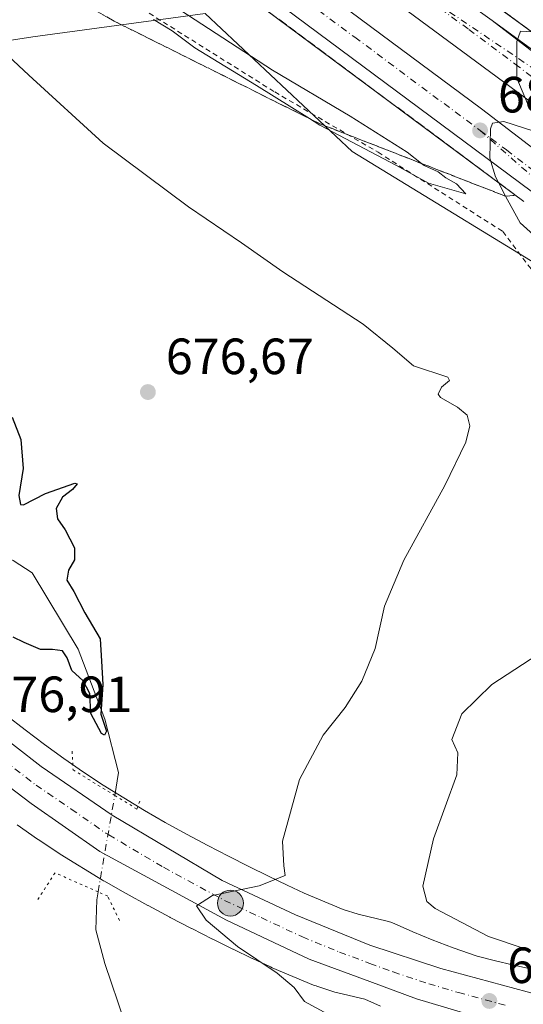
# Model space of a CAD drawing. Units: metres. Extents: x 628044 to 631502, y 4722676 to 4725053.
# Drawn here: x 629384 to 629483, y 4724029 to 4724223 of the extents above; entities that cross this region are included whole.
import ezdxf

# ---------------------------------------------------------------- set-up
doc = ezdxf.new("R2010")
doc.units = ezdxf.units.M
doc.header["$MEASUREMENT"] = 0
for name, pattern in [('DGN Style 2', [1.6480167562047852, 0.988810053722871, -0.6592067024819142]), ('DGN Style 3', [2.307223458686699, 1.648016756204785, -0.6592067024819142]), ('DGN Style 4', [2.6384748266838614, 1.318413404963828, -0.6592067024819142, 0.001648016756204785, -0.6592067024819142]), ('DGN Style 5', [1.1536117293433497, 0.4944050268614355, -0.6592067024819142])]:
    doc.linetypes.add(name, pattern=pattern)
for name, color, linetype, lineweight in [('Alambrada', 7, 'DGN Style 2', 0), ('Arcén (en calzada doble)', 91, 'Continuous', 13), ('Carretera de calzada doble Cxs', 1, 'Continuous', 13), ('Carretera de calzada doble eje', 1, 'DGN Style 4', 0), ('Carretera de calzada única Cxs', 7, 'Continuous', 13), ('Carretera de calzada única eje', 7, 'DGN Style 4', 0), ('Comarca', 135, 'Continuous', 13), ('Corriente natural lineal', 142, 'Continuous', 13), ('Corriente natural lineal oculto', 9, 'DGN Style 4', 13), ('Cultivos herbáceos CxS', 92, 'Continuous', 0), ('Curva de nivel maestra', 30, 'Continuous', 30), ('Curva de nivel normal', 30, 'Continuous', 0), ('Núcleo urbano CxS', 7, 'Continuous', 0), ('Puente lineal', 2, 'DGN Style 5', 0), ('Punto de cota en terreno', 7, 'Continuous', 0), ('Punto kilométrico de carretera', 7, 'Continuous', 0), ('Rótulo de punto de cota en terreno', 7, 'Continuous', 0), ('Talud superficial', 30, 'DGN Style 3', 0)]:
    doc.layers.add(name, color=color, linetype=linetype, lineweight=lineweight)
doc.styles.add('Style-Arial', font='txt')

# ---------------------------------------------------------------- blocks, each defined once
blk = doc.blocks.new('*U16')
at = {"layer": 'Núcleo urbano CxS', "color": 7, "linetype": 'Continuous', "lineweight": 0}
for points in [[(629454.9302000003, 4724029.036699999, 681.9630999999936), (629451.8107000003, 4724030.403899999, 681.8160000000062), (629446.5091000004, 4724031.669600001, 681.6104999999952), (629446.2960999999, 4724031.7235, 681.5915999999997), (629445.9123000001, 4724031.8367, 681.5595999999932), (629442.3322999999, 4724032.990700001, 681.264599999995), (629442.2150999998, 4724033.0295, 681.247199999998), (629441.7252000002, 4724033.2139, 681.1775000000052), (629441.7158000004, 4724033.217700001, 681.1762000000017), (629441.7065000003, 4724033.2216, 681.1750000000029), (629433.5374999996, 4724036.629699999, 680.4233999999997), (629433.2275, 4724036.7667, 680.4109000000026), (629429.6986999996, 4724038.4177, 680.1270999999979), (629429.6322999997, 4724038.449200001, 680.1206999999995), (629425.8563000001, 4724040.258099999, 679.8027000000002), (629425.7780999999, 4724040.2961, 679.7964999999967), (629421.8421999998, 4724042.2345, 679.6695000000036), (629421.8394999999, 4724042.235900001, 679.6695000000036), (629421.7657000005, 4724042.272700001, 679.6665999999968), (629417.7006999999, 4724044.329700001, 679.3133999999991), (629417.6281000003, 4724044.366900001, 679.3110000000015), (629413.4540999997, 4724046.533, 679.1404999999941), (629413.3710000003, 4724046.5767, 679.1423000000068), (629409.1249000002, 4724048.843699999, 679.0527000000002), (629409.0576999999, 4724048.879899999, 679.0497000000032), (629404.7648999998, 4724051.2249, 678.8536000000023), (629404.6574999997, 4724051.284700001, 678.8491000000067), (629400.3844999997, 4724053.704700001, 678.4968999999984), (629400.3269999997, 4724053.737500001, 678.4906999999948), (629400.1520999996, 4724053.841600001, 678.4725000000036), (629391.7553000003, 4724058.978499999, 677.9214999999967), (629391.4845000004, 4724059.151699999, 677.9070999999967), (629387.4467000002, 4724061.851299999, 677.8220000000001), (629387.3227000004, 4724061.935900001, 677.8209999999963), (629383.3117000004, 4724064.727700001, 677.650999999998)], [(629381.1514999997, 4724086.317, 676.3748999999953), (629384.8717, 4724083.4351, 676.6499999999943), (629388.6681000004, 4724080.592300001, 676.9155000000028), (629392.5087000001, 4724077.820599999, 677.017200000002), (629396.4020999996, 4724075.110500001, 677.0917999999947), (629400.2424999997, 4724072.5427, 677.0568000000058), (629408.3870000001, 4724067.5603, 678.103099999993), (629412.4890999999, 4724065.2371, 678.3160999999964), (629416.6945000002, 4724062.9398, 678.5485000000045), (629420.8655000003, 4724060.713, 678.8583000000071), (629424.9615000002, 4724058.587300001, 679.2467999999935), (629428.9515000005, 4724056.568399999, 679.5745000000024), (629432.8085000003, 4724054.6687, 679.8601000000053), (629436.5120999999, 4724052.894300001, 680.1888000000035), (629439.8545000004, 4724051.330700001, 680.508799999996), (629447.5588999996, 4724048.1163, 681.2188000000025), (629450.5258999999, 4724047.1599, 681.5071000000025), (629456.2232999997, 4724045.800100001, 682.2957000000024), (629456.4363000002, 4724045.746200001, 682.3227000000043), (629456.9373000005, 4724045.5941, 682.3766999999935), (629457.4272999996, 4724045.409700001, 682.4149000000034), (629457.5773, 4724045.345699999, 682.4282999999997), (629461.2977, 4724043.715100001, 682.6456000000035), (629465.0537, 4724042.1361, 682.8620999999986), (629469.2271999996, 4724040.521700001, 683.2853000000032), (629473.9680000005, 4724038.9177, 683.3861999999936), (629477.2720999997, 4724038.060500001, 683.5203000000038), (629481.1709000003, 4724037.124100001, 684.0390999999945), (629490.1047, 4724035.157299999, 685.131899999993)], [(629495.1221000003, 4724169.340299999, 684.7752999999939), (629449.2933, 4724197.346899999, 684.8965999999928), (629420.3661000002, 4724224.512900001, 683.713499999998), (629386.4096999997, 4724219.9121, 682.0524000000005), (629363.3367, 4724216.3654, 678.3601000000053), (629346.2204999998, 4724215.3873, 675.3515999999945), (629345.6347000003, 4724216.429500001, 675.4088000000047), (629336.2633999997, 4724213.121900001, 672.9844000000012), (629322.2965000002, 4724221.7169, 671.2655999999988), (629307.2555000001, 4724237.8325, 669.7149999999965), (629296.5119000003, 4724255.022500001, 668.8205000000017), (629278.2477000002, 4724275.435500001, 668.1085000000021), (629261.0581999999, 4724305.517899999, 667.2675000000017), (629257.8201000001, 4724322.923699999, 667.7807999999932), (629254.5217000004, 4724325.922300001, 668.3856999999989), (629208.6930999998, 4724367.9321, 671.7446999999956), (629179.4139, 4724392.1195, 672.681700000001), (629133.5850999998, 4724416.3071, 670.5555000000022), (629072.4802999999, 4724455.7709, 672.8649000000005), (628969.3657000001, 4724518.1491, 674.4545000000071)]]:
    blk.add_polyline3d(points, dxfattribs=at)
blk = doc.blocks.new('5PATER')
at = {"layer": 'Punto de cota en terreno', "linetype": 'Continuous', "lineweight": 0}
h = blk.add_hatch(color=51, dxfattribs=at)
edge = h.paths.add_edge_path()
edge.add_ellipse((0, 0), major_axis=(-0.1095731443231308, -0.1110710700762829), ratio=0.9994222409660322, start_angle=0, end_angle=360)
blk = doc.blocks.new('*U24')
at = {"layer": 'Carretera de calzada única Cxs', "color": 7, "linetype": 'Continuous', "lineweight": 13}
blk.add_polyline3d([(629525.3201000001, 4724185.9301, 686.9906000000046), (629476.9200999998, 4724223.140100001, 684.6918000000006), (629542.0201000003, 4724175.7301, 687.6662999999971)], dxfattribs=at)
blk = doc.blocks.new('*U25')
at = {"layer": 'Carretera de calzada única Cxs', "color": 7, "linetype": 'Continuous', "lineweight": 13}
for points in [[(629260.0065000001, 4724223.8213, 672.3350999999967), (629262.3300999999, 4724218.600099999, 672.2514999999985), (629266.8201000001, 4724211.2301, 672.2636000000057), (629275.1700999998, 4724199.270099999, 672.4147999999988), (629280.1501000002, 4724193.020099999, 672.6454999999987), (629341.9600999998, 4724120.4101, 675.0997000000061), (629360.2301000003, 4724100.7301, 675.8417999999947), (629371.6901000004, 4724089.770099999, 676.6968000000053), (629377.8701, 4724084.120100001, 676.8711000000039), (629388.0301000001, 4724076.2401, 677.4689000000071), (629402.0301000001, 4724066.6801, 678.3839000000007), (629423.7301000003, 4724053.790100001, 679.7470999999932), (629438.1700999998, 4724047.020099999, 680.578800000003), (629452.8101000005, 4724041.0801, 681.4162999999971), (629466.8000999996, 4724036.450099999, 682.1998000000021), (629486.2100999998, 4724031.220100001, 683.151199999993)], [(629473.7001, 4724027.0101, 683.1468000000023), (629462.0100999996, 4724030.5001, 682.3987000000052), (629452.8101000005, 4724033.890100001, 681.9850000000006), (629440.8300999999, 4724038.340100001, 681.374299999996), (629424.5701000001, 4724045.9801, 680.275999999998), (629399.5701000001, 4724059.5101, 679.6561999999976), (629386.0601000005, 4724068.9301, 678.073900000003), (629373.3000999996, 4724078.630100001, 677.3499000000012), (629360.3901000004, 4724089.170100001, 676.571100000001), (629351.1801000005, 4724098.020099999, 676.1083000000071), (629343.2301000003, 4724105.860099999, 675.6756000000023), (629328.2901, 4724122.530099999, 675.1779999999999), (629304.2301000003, 4724150.960100001, 674.0102000000043), (629292.2500999998, 4724165.770099999, 674.4453000000067), (629286.0800999999, 4724173.4001, 674.5068000000028), (629272.4700999996, 4724188.1601, 673.2810000000027), (629268.8000999996, 4724192.270099999, 673.150999999998), (629261.7001, 4724200.2301, 672.2939999999944), (629247.4301000005, 4724213.380100001, 672.3782000000066), (629243.8701, 4724215.540100001, 672.4437999999936), (629240.6601, 4724216.940099999, 672.5405000000028), (629235.3000999996, 4724218.1501, 672.8650999999954), (629233.0800999999, 4724218.6601, 673.0632000000041), (629228.6901000004, 4724219.120100001, 673.6024000000034)]]:
    blk.add_polyline3d(points, dxfattribs=at)
blk = doc.blocks.new('5HITCA')
at = {"layer": 'Comarca', "linetype": 'Continuous', "lineweight": 0}
h = blk.add_hatch(color=1, dxfattribs=at)
edge = h.paths.add_edge_path()
edge.add_arc((0, 0), 0.2558578010358639, 0, 360)
at = {"layer": 'Comarca', "color": 7, "linetype": 'Continuous', "lineweight": 0}
blk.add_circle((0, 0), 0.2558578010358639, dxfattribs=at)

msp = doc.modelspace()

# ---------------------------------------------------------------- linework, layer by layer
at = {"layer": 'Alambrada', "color": 7, "linetype": 'DGN Style 2', "lineweight": 0}
msp.add_polyline3d([(629313.1401000004, 4724288.5601, 671.1146000000008), (629316.2801000001, 4724286.5001, 671.6925000000047), (629316.8501000004, 4724286.110099999, 671.8565999999992), (629335.6501000002, 4724287.4001, 678.1098000000056), (629342.0301000001, 4724273.550100001, 681.8459000000003), (629347.0900999998, 4724258.100099999, 686.6637999999948), (629351.3000999996, 4724254.4001, 686.735400000005), (629358.3901000004, 4724251.090100001, 686.3024000000005), (629369.0800999999, 4724247.380100001, 685.7939999999944), (629380.5100999996, 4724239.5701, 686.4112000000023), (629390.4700999996, 4724232.7501, 686.5157999999938), (629406.5301000001, 4724226.300100001, 685.2688000000053), (629434.0601000005, 4724209.050100001, 684.9511000000057), (629454.4200999998, 4724197.1801, 685.0960999999952), (629478.9801000003, 4724181.600099999, 684.686799999996), (629497.1401000004, 4724157.6801, 682.376900000003)], dxfattribs=at)
at = {"layer": 'Arcén (en calzada doble)', "color": 91, "linetype": 'Continuous', "lineweight": 13}
for points in [[(628601.2801000001, 4724802.470100001, 669.0690999999933), (628676.1601, 4724748.790100001, 670.9106999999931), (628739.7901, 4724704.890100001, 672.3090999999986), (628773.1201, 4724682.470100001, 672.8185999999987), (628853.0301000001, 4724630.4101, 673.8168000000006), (628890.9501, 4724606.360099999, 673.9747999999963), (628948.9901000002, 4724570.4801, 674.0427999999956), (629046.7100999998, 4724512.550100001, 673.8818000000028), (629116.4101, 4724470.280099999, 673.5488999999943), (629147.8400999998, 4724450.5601, 673.7692999999999), (629204.5500999996, 4724414.460100001, 674.3644999999962), (629244.5701000001, 4724388.370100001, 675.2290999999968), (629296.6700999998, 4724353.350099999, 675.2124999999943), (629300.2500999998, 4724350.9901, 672.5473000000056), (629302.2704999996, 4724349.649499999, 672.391499999998), (629304.6300999997, 4724348.090100001, 673.992499999993), (629307.6300999997, 4724346.100099999, 674.4242999999988), (629317.6643000003, 4724339.087900001, 674.0041000000056), (629322.0401, 4724336.030099999, 675.8506000000052), (629396.2100999998, 4724284.190099999, 680.7835999999952), (629478.5500999996, 4724225.380100001, 684.6980999999942), (629543.6700999998, 4724177.960100001, 687.6828999999998)], [(628864.1801000005, 4724592.460100001, 674.3720999999932), (628926.0900999998, 4724554.140100001, 674.5409000000072), (628969.1901000004, 4724528.0701, 674.4121000000014), (628986.3101000005, 4724518.0001, 674.3665000000037), (629012.8101000005, 4724502.350099999, 674.0185999999958), (629028.8601000002, 4724492.9301, 673.7887000000047), (629042.5100999996, 4724484.4101, 673.6833999999944), (629057.4101, 4724475.840100001, 673.6321000000025), (629087.2301000003, 4724457.770099999, 673.6996999999974), (629153.6501000002, 4724416.090100001, 673.7851999999984), (629224.6901000004, 4724370.200099999, 674.9088999999949), (629277.7301000003, 4724334.620100001, 672.5415000000066), (629279.2100999998, 4724333.5801, 670.3822999999975), (629280.8000999996, 4724332.470100001, 668.2697999999946), (629283.4101, 4724330.640100001, 667.2940999999992), (629298.9484999999, 4724319.754899999, 670.823900000003), (629302.3101000005, 4724317.4001, 675.3171000000002), (629321.3901000004, 4724304.600099999, 677.771900000007), (629350.2001, 4724284.300100001, 678.9683999999979), (629423.4401000004, 4724231.860099999, 682.3849999999948), (629483.1300999997, 4724187.5101, 685.4238000000041)]]:
    msp.add_polyline3d(points, dxfattribs=at)
at = {"layer": 'Carretera de calzada doble Cxs', "color": 1, "linetype": 'Continuous', "lineweight": 13, "extrusion": (-0.2026103340767645, -0.2184152171591187, 0.9545909309430072), "elevation": -1158727.151545378, "flags": 128}
msp.add_lwpolyline([(-2751566.421224994, 3715052.008975779), (-2751476.138490652, 3715065.025905673), (-2751375.818871649, 3715078.522830661)], dxfattribs=at)
at = {"layer": 'Carretera de calzada doble Cxs', "color": 1, "linetype": 'Continuous', "lineweight": 13}
for points in [[(629487.4301000005, 4724204.9301, 685.3224000000046), (629442.3101000005, 4724238.300100001, 683.1594000000041), (629392.5100999996, 4724274.5001, 680.6984999999986), (629353.9200999998, 4724301.950099999, 679.0280999999959), (629314.4200999998, 4724329.3101, 676.664499999999), (629317.1973000001, 4724331.762, 677.1830999999949), (629319.9700999996, 4724334.210100001, 676.7927999999956), (629394.6101000002, 4724281.920100001, 680.6708000000071), (629476.9200999998, 4724223.140100001, 684.6918000000006), (629525.3201000001, 4724185.9301, 686.9906000000046)], [(629929.2001, 4723953.050100001, 698.605899999995), (629918.2801000001, 4723956.110099999, 696.8745999999956), (629885.0800999999, 4723966.670100001, 696.561400000006), (629849.4901000002, 4723979.550100001, 696.1282999999967), (629819.8701, 4723991.420100001, 695.7176999999938), (629785.9200999998, 4724006.050100001, 695.1606999999931), (629746.7001, 4724025.3201, 694.3730000000069), (629712.7600999996, 4724043.280099999, 693.6361000000034), (629662.2801000001, 4724073.6501, 692.2537000000011), (629627.9001000002, 4724097.5601, 691.2014000000054), (629597.8400999998, 4724120.020099999, 690.0256999999983), (629526.3300999999, 4724175.4101, 687.1388000000006), (629487.4301000005, 4724204.9301, 685.3224000000046), (629442.3101000005, 4724238.300100001, 683.1594000000041), (629392.5100999996, 4724274.5001, 680.6984999999986), (629353.9200999998, 4724301.950099999, 679.0280999999959), (629314.4200999998, 4724329.3101, 676.664499999999)], [(629484.6201, 4724189.5101, 685.4421000000002), (629424.9101, 4724233.870100001, 682.4440000000031), (629351.6501000002, 4724286.3301, 679.002800000002), (629322.8000999996, 4724306.6501, 677.8512000000047), (629304.0900999998, 4724319.190099999, 675.1707000000024), (629306.7430999996, 4724321.858100001, 675.8307000000059), (629309.4001000002, 4724324.530099999, 675.8611999999994), (629373.0800999999, 4724279.920100001, 679.8782999999967), (629408.5900999998, 4724254.5101, 681.5581999999995), (629442.9901000002, 4724229.350099999, 683.2428000000073), (629474.8000999996, 4724205.7501, 684.7991000000038), (629525.2901, 4724167.090100001, 687.1814000000013)], [(629309.4001000002, 4724324.530099999, 675.8611999999994), (629373.0800999999, 4724279.920100001, 679.8782999999967), (629408.5900999998, 4724254.5101, 681.5581999999995), (629442.9901000002, 4724229.350099999, 683.2428000000073), (629474.8000999996, 4724205.7501, 684.7991000000038), (629525.2901, 4724167.090100001, 687.1814000000013), (629591.6801000005, 4724115.350099999, 689.9562000000005), (629609.9001000002, 4724101.920100001, 690.6460999999981), (629637.2801000001, 4724082.780099999, 691.5516000000061), (629662.5401, 4724065.9801, 692.3699999999953), (629687.6700999998, 4724050.4301, 693.0930999999982), (629726.5000999998, 4724028.3101, 694.0341000000044), (629745.2701000003, 4724018.530099999, 694.4683999999979), (629778.0401, 4724002.350099999, 695.0911999999954), (629798.4600999998, 4723993.210100001, 695.4787999999971), (629843.4001000002, 4723974.7301, 696.1456000000035), (629868.2500999998, 4723965.610099999, 696.4328999999998), (629890.7301000003, 4723957.9101, 696.6518999999971), (629914.5000999998, 4723950.470100001, 696.8790000000008), (629927.1300999997, 4723946.860099999, 699.2715999999928)], [(629484.6201, 4724189.5101, 685.4421000000002), (629424.9101, 4724233.870100001, 682.4440000000031), (629351.6501000002, 4724286.3301, 679.002800000002), (629322.8000999996, 4724306.6501, 677.8512000000047), (629304.0900999998, 4724319.190099999, 675.1707000000024)], [(629476.9200999998, 4724223.140100001, 684.6918000000006), (629525.3201000001, 4724185.9301, 686.9906000000046), (629592.4700999996, 4724133.470100001, 689.5328000000009), (629623.2500999998, 4724109.800100001, 690.5424000000058), (629639.5601000005, 4724097.9301, 691.0332000000053), (629666.8201000001, 4724080.1801, 691.8172999999952), (629698.7500999998, 4724060.540100001, 692.6987999999983), (629699.8300999999, 4724059.920100001, 692.7231000000029)]]:
    msp.add_polyline3d(points, dxfattribs=at)
at = {"layer": 'Carretera de calzada doble eje', "color": 1, "linetype": 'DGN Style 4', "lineweight": 0}
for points in [[(629306.7430999996, 4724321.858100001, 675.8307000000059), (629316.1001000004, 4724315.590100001, 677.6144999999962), (629336.7600999996, 4724301.110099999, 678.4253000000026), (629351.1901000004, 4724290.950099999, 678.9994000000006), (629362.3601000002, 4724283.120100001, 679.465400000001), (629380.6801000005, 4724270.0101, 680.3283999999985), (629385.5800999999, 4724266.5101, 680.5708000000013), (629390.4700999996, 4724263.0001, 680.7887999999948), (629398.4301000005, 4724257.300100001, 681.1637000000047), (629416.7500999998, 4724244.190099999, 682.0366000000067), (629426.4901000002, 4724237.0701, 682.5265999999974), (629433.9501, 4724231.610099999, 682.8876000000018), (629449.8501000004, 4724219.8101, 683.6597000000038), (629474.5100999996, 4724201.4901, 684.874800000005)], [(629506.3800999997, 4724195.4301, 686.196100000001), (629482.1700999998, 4724214.030099999, 685.005999999994), (629472.1501000002, 4724221.450099999, 684.5329999999958), (629459.6438999996, 4724230.770300001, 683.9058999999979)], [(629474.5100999996, 4724201.4901, 684.874800000005), (629479.7100999998, 4724197.630100001, 685.1153000000049), (629486.2901, 4724192.590100001, 685.4489999999934)]]:
    msp.add_polyline3d(points, dxfattribs=at)
at = {"layer": 'Carretera de calzada única Cxs', "color": 7, "linetype": 'Continuous', "lineweight": 13}
for points in [[(629260.0065000001, 4724223.8213, 672.3350999999967), (629262.3300999999, 4724218.600099999, 672.2514999999985), (629266.8201000001, 4724211.2301, 672.2636000000057), (629275.1700999998, 4724199.270099999, 672.4147999999988), (629280.1501000002, 4724193.020099999, 672.6454999999987), (629341.9600999998, 4724120.4101, 675.0997000000061), (629360.2301000003, 4724100.7301, 675.8417999999947), (629371.6901000004, 4724089.770099999, 676.6968000000053), (629377.8701, 4724084.120100001, 676.8711000000039), (629388.0301000001, 4724076.2401, 677.4689000000071), (629402.0301000001, 4724066.6801, 678.3839000000007), (629423.7301000003, 4724053.790100001, 679.7470999999932), (629438.1700999998, 4724047.020099999, 680.578800000003), (629452.8101000005, 4724041.0801, 681.4162999999971), (629466.8000999996, 4724036.450099999, 682.1998000000021), (629486.2100999998, 4724031.220100001, 683.151199999993), (629504.4101, 4724027.420100001, 683.9995999999956), (629530.5900999998, 4724022.770099999, 684.8415999999997), (629560.1101000002, 4724017.7601, 685.4680999999982), (629663.6201, 4723998.920100001, 687.5831999999937)], [(629476.9200999998, 4724223.140100001, 684.6918000000006), (629525.3201000001, 4724185.9301, 686.9906000000046), (629592.4700999996, 4724133.470100001, 689.5328000000009), (629623.2500999998, 4724109.800100001, 690.5424000000058), (629639.5601000005, 4724097.9301, 691.0332000000053), (629666.8201000001, 4724080.1801, 691.8172999999952), (629698.7500999998, 4724060.540100001, 692.6987999999983), (629699.8300999999, 4724059.920100001, 692.7231000000029)], [(629476.9200999998, 4724223.140100001, 684.6918000000006), (629542.0201000003, 4724175.7301, 687.6662999999971)], [(629487.5301000001, 4724023.840100001, 684.4238000000041), (629473.7001, 4724027.0101, 683.1468000000023), (629462.0100999996, 4724030.5001, 682.3987000000052), (629452.8101000005, 4724033.890100001, 681.9850000000006), (629440.8300999999, 4724038.340100001, 681.374299999996), (629424.5701000001, 4724045.9801, 680.275999999998), (629399.5701000001, 4724059.5101, 679.6561999999976), (629386.0601000005, 4724068.9301, 678.073900000003), (629373.3000999996, 4724078.630100001, 677.3499000000012), (629360.3901000004, 4724089.170100001, 676.571100000001), (629351.1801000005, 4724098.020099999, 676.1083000000071), (629343.2301000003, 4724105.860099999, 675.6756000000023), (629328.2901, 4724122.530099999, 675.1779999999999), (629304.2301000003, 4724150.960100001, 674.0102000000043), (629292.2500999998, 4724165.770099999, 674.4453000000067), (629286.0800999999, 4724173.4001, 674.5068000000028), (629272.4700999996, 4724188.1601, 673.2810000000027), (629268.8000999996, 4724192.270099999, 673.150999999998), (629261.7001, 4724200.2301, 672.2939999999944), (629247.4301000005, 4724213.380100001, 672.3782000000066), (629243.8701, 4724215.540100001, 672.4437999999936)]]:
    msp.add_polyline3d(points, dxfattribs=at)
at = {"layer": 'Carretera de calzada única eje', "color": 7, "linetype": 'DGN Style 4', "lineweight": 0}
for points in [[(629519.5201000003, 4724190.390100001, 686.7246000000014), (629459.6438999996, 4724230.770300001, 683.9058999999979)], [(629474.5100999996, 4724201.4901, 684.874800000005), (629509.8607000001, 4724170.2599, 686.6684999999999)], [(629380.6601, 4724077.4301, 677.3377999999939), (629387.0401, 4724072.5801, 677.7198999999965), (629393.9700999996, 4724067.860099999, 678.1582000000053), (629400.8000999996, 4724063.095100001, 678.6254999999946), (629401.3601000002, 4724062.780099999, 678.6497999999992), (629412.1300999997, 4724056.390100001, 679.3252000000066), (629424.1501000002, 4724049.880100001, 680.065300000002), (629431.3701, 4724046.5001, 680.4909000000043), (629439.5000999998, 4724042.6801, 680.9692000000068), (629446.8201000001, 4724039.710100001, 681.3706999999995), (629452.8101000005, 4724037.4801, 681.6897000000026), (629457.4101, 4724035.790100001, 681.9545999999973), (629464.4001000002, 4724033.470100001, 682.3454999999958), (629470.2500999998, 4724031.7301, 682.626099999994), (629479.9501, 4724029.110099999, 683.0638000000035)]]:
    msp.add_polyline3d(points, dxfattribs=at)
at = {"layer": 'Corriente natural lineal', "color": 142, "linetype": 'Continuous', "lineweight": 13}
for points in [[(629402.5301000001, 4724070.550100001, 677.2911000000023), (629403.3000999996, 4724075.050100001, 676.2863999999972), (629400.5900999998, 4724085.590100001, 675.817200000005), (629395.3300999999, 4724099.360099999, 674.8154999999971), (629386.2301000003, 4724114.4001, 674.2497000000003), (629382.5401, 4724116.780099999, 674.2890999999945), (629377.5601000005, 4724119.4101, 674.8252000000066), (629366.3000999996, 4724124.170100001, 673.4710999999952), (629361.6601, 4724126.8101, 672.797900000005), (629356.6601, 4724130.940099999, 673.015400000004), (629354.2600999996, 4724135.450099999, 673.1199999999953), (629352.4401000004, 4724142.0701, 673.5620000000055), (629347.2901, 4724152.7401, 672.2602999999945), (629344.2301000003, 4724157.2301, 671.8810999999987), (629339.8400999998, 4724161.8201, 671.6065999999992), (629318.3800999997, 4724188.280099999, 670.7314999999944), (629298.0500999996, 4724219.710100001, 669.2795000000042)], [(629513.2701000003, 4723975.840100001, 681.0574000000051), (629476.6201, 4723970.280099999, 679.5586999999941), (629454.9200999998, 4723969.440099999, 679.2161999999954), (629448.9401000004, 4723969.020099999, 679.1398000000045), (629441.4101, 4723968.9001, 678.9477000000043), (629435.7500999998, 4723969.140100001, 678.7728999999963), (629430.0201000003, 4723970.770099999, 678.6707000000024), (629425.6101000002, 4723973.2501, 678.608600000007), (629421.8400999998, 4723976.9001, 678.4667000000045), (629418.5500999996, 4723981.4001, 677.9894000000058), (629415.7001, 4723986.5001, 678.0838999999978), (629413.7401000002, 4723991.790100001, 678.1619000000064), (629412.1101000002, 4723996.860099999, 678.0399999999936), (629411.1300999997, 4724002.5601, 678.1842000000033), (629408.3400999998, 4724014.590100001, 677.7891999999993), (629400.5601000005, 4724037.460100001, 676.8022999999957), (629398.7901, 4724044.0801, 677.0331000000006), (629398.9801000003, 4724049.960100001, 677.8046999999933), (629399.2500999998, 4724051.550100001, 678.090200000006)]]:
    msp.add_polyline3d(points, dxfattribs=at)
at = {"layer": 'Corriente natural lineal oculto', "color": 9, "linetype": 'DGN Style 4', "lineweight": 13, "extrusion": (0.007044359560519639, 0.04080574135310931, 0.999142266382023), "elevation": 197879.648896201, "flags": 128}
msp.add_lwpolyline([(183408.3548370952, -4758152.156432542), (183408.3548370952, -4758171.45402205)], dxfattribs=at)
at = {"layer": 'Cultivos herbáceos CxS', "color": 92, "linetype": 'Continuous', "lineweight": 0}
for points in [[(628969.3657000001, 4724518.1491, 674.4545000000071), (629072.4802999999, 4724455.7709, 672.8649000000005), (629133.5850999998, 4724416.3071, 670.5555000000022), (629179.4139, 4724392.1195, 672.681700000001), (629208.6930999998, 4724367.9321, 671.7446999999956), (629254.5217000004, 4724325.922300001, 668.3856999999989), (629257.8201000001, 4724322.923699999, 667.7807999999932), (629261.0581999999, 4724305.517899999, 667.2675000000017), (629278.2477000002, 4724275.435500001, 668.1085000000021), (629296.5119000003, 4724255.022500001, 668.8205000000017), (629307.2555000001, 4724237.8325, 669.7149999999965), (629322.2965000002, 4724221.7169, 671.2655999999988), (629336.2633999997, 4724213.121900001, 672.9844000000012), (629345.6347000003, 4724216.429500001, 675.4088000000047), (629346.2204999998, 4724215.3873, 675.3515999999945), (629363.3367, 4724216.3654, 678.3601000000053), (629386.4096999997, 4724219.9121, 682.0524000000005), (629420.3661000002, 4724224.512900001, 683.713499999998), (629449.2933, 4724197.346899999, 684.8965999999928), (629495.1221000003, 4724169.340299999, 684.7752999999939)], [(629495.1221000003, 4724169.340299999, 684.7752999999939), (629449.2933, 4724197.346899999, 684.8965999999928), (629420.3661000002, 4724224.512900001, 683.713499999998), (629386.4096999997, 4724219.9121, 682.0524000000005), (629363.3367, 4724216.3654, 678.3601000000053), (629346.2204999998, 4724215.3873, 675.3515999999945), (629345.6347000003, 4724216.429500001, 675.4088000000047), (629336.2633999997, 4724213.121900001, 672.9844000000012), (629322.2965000002, 4724221.7169, 671.2655999999988), (629307.2555000001, 4724237.8325, 669.7149999999965), (629296.5119000003, 4724255.022500001, 668.8205000000017), (629278.2477000002, 4724275.435500001, 668.1085000000021), (629261.0581999999, 4724305.517899999, 667.2675000000017), (629257.8201000001, 4724322.923699999, 667.7807999999932), (629254.5217000004, 4724325.922300001, 668.3856999999989), (629208.6930999998, 4724367.9321, 671.7446999999956), (629179.4139, 4724392.1195, 672.681700000001), (629133.5850999998, 4724416.3071, 670.5555000000022), (629072.4802999999, 4724455.7709, 672.8649000000005), (628969.3657000001, 4724518.1491, 674.4545000000071)], [(629490.1047, 4724035.157299999, 685.131899999993), (629481.1709000003, 4724037.124100001, 684.0390999999945), (629477.2720999997, 4724038.060500001, 683.5203000000038), (629473.9680000005, 4724038.9177, 683.3861999999936), (629469.2271999996, 4724040.521700001, 683.2853000000032), (629465.0537, 4724042.1361, 682.8620999999986), (629461.2977, 4724043.715100001, 682.6456000000035), (629457.5773, 4724045.345699999, 682.4282999999997), (629457.4272999996, 4724045.409700001, 682.4149000000034), (629456.9373000005, 4724045.5941, 682.3766999999935), (629456.4363000002, 4724045.746200001, 682.3227000000043), (629456.2232999997, 4724045.800100001, 682.2957000000024), (629450.5258999999, 4724047.1599, 681.5071000000025), (629447.5588999996, 4724048.1163, 681.2188000000025), (629439.8545000004, 4724051.330700001, 680.508799999996), (629436.5120999999, 4724052.894300001, 680.1888000000035), (629432.8085000003, 4724054.6687, 679.8601000000053), (629428.9515000005, 4724056.568399999, 679.5745000000024), (629424.9615000002, 4724058.587300001, 679.2467999999935), (629420.8655000003, 4724060.713, 678.8583000000071), (629416.6945000002, 4724062.9398, 678.5485000000045), (629412.4890999999, 4724065.2371, 678.3160999999964), (629408.3870000001, 4724067.5603, 678.103099999993), (629400.2424999997, 4724072.5427, 677.0568000000058), (629396.4020999996, 4724075.110500001, 677.0917999999947), (629392.5087000001, 4724077.820599999, 677.017200000002), (629388.6681000004, 4724080.592300001, 676.9155000000028), (629384.8717, 4724083.4351, 676.6499999999943), (629381.1514999997, 4724086.317, 676.3748999999953)], [(629381.1514999997, 4724086.317, 676.3748999999953), (629384.8717, 4724083.4351, 676.6499999999943), (629388.6681000004, 4724080.592300001, 676.9155000000028), (629392.5087000001, 4724077.820599999, 677.017200000002), (629396.4020999996, 4724075.110500001, 677.0917999999947), (629400.2424999997, 4724072.5427, 677.0568000000058), (629408.3870000001, 4724067.5603, 678.103099999993), (629412.4890999999, 4724065.2371, 678.3160999999964), (629416.6945000002, 4724062.9398, 678.5485000000045), (629420.8655000003, 4724060.713, 678.8583000000071), (629424.9615000002, 4724058.587300001, 679.2467999999935), (629428.9515000005, 4724056.568399999, 679.5745000000024), (629432.8085000003, 4724054.6687, 679.8601000000053), (629436.5120999999, 4724052.894300001, 680.1888000000035), (629439.8545000004, 4724051.330700001, 680.508799999996), (629447.5588999996, 4724048.1163, 681.2188000000025), (629450.5258999999, 4724047.1599, 681.5071000000025), (629456.2232999997, 4724045.800100001, 682.2957000000024), (629456.4363000002, 4724045.746200001, 682.3227000000043), (629456.9373000005, 4724045.5941, 682.3766999999935), (629457.4272999996, 4724045.409700001, 682.4149000000034), (629457.5773, 4724045.345699999, 682.4282999999997), (629461.2977, 4724043.715100001, 682.6456000000035), (629465.0537, 4724042.1361, 682.8620999999986), (629469.2271999996, 4724040.521700001, 683.2853000000032), (629473.9680000005, 4724038.9177, 683.3861999999936), (629477.2720999997, 4724038.060500001, 683.5203000000038), (629481.1709000003, 4724037.124100001, 684.0390999999945), (629490.1047, 4724035.157299999, 685.131899999993)], [(629383.3117000004, 4724064.727700001, 677.650999999998), (629387.3227000004, 4724061.935900001, 677.8209999999963), (629387.4467000002, 4724061.851299999, 677.8220000000001), (629391.4845000004, 4724059.151699999, 677.9070999999967), (629391.7553000003, 4724058.978499999, 677.9214999999967), (629400.1520999996, 4724053.841600001, 678.4725000000036), (629400.3269999997, 4724053.737500001, 678.4906999999948), (629400.3844999997, 4724053.704700001, 678.4968999999984), (629404.6574999997, 4724051.284700001, 678.8491000000067), (629404.7648999998, 4724051.2249, 678.8536000000023), (629409.0576999999, 4724048.879899999, 679.0497000000032), (629409.1249000002, 4724048.843699999, 679.0527000000002), (629413.3710000003, 4724046.5767, 679.1423000000068), (629413.4540999997, 4724046.533, 679.1404999999941), (629417.6281000003, 4724044.366900001, 679.3110000000015), (629417.7006999999, 4724044.329700001, 679.3133999999991), (629421.7657000005, 4724042.272700001, 679.6665999999968), (629421.8394999999, 4724042.235900001, 679.6695000000036), (629421.8421999998, 4724042.2345, 679.6695000000036), (629425.7780999999, 4724040.2961, 679.7964999999967), (629425.8563000001, 4724040.258099999, 679.8027000000002), (629429.6322999997, 4724038.449200001, 680.1206999999995), (629429.6986999996, 4724038.4177, 680.1270999999979), (629433.2275, 4724036.7667, 680.4109000000026), (629433.5374999996, 4724036.629699999, 680.4233999999997), (629441.7065000003, 4724033.2216, 681.1750000000029), (629441.7158000004, 4724033.217700001, 681.1762000000017), (629441.7252000002, 4724033.2139, 681.1775000000052), (629442.2150999998, 4724033.0295, 681.247199999998), (629442.3322999999, 4724032.990700001, 681.264599999995), (629445.9123000001, 4724031.8367, 681.5595999999932), (629446.2960999999, 4724031.7235, 681.5915999999997), (629446.5091000004, 4724031.669600001, 681.6104999999952), (629451.8107000003, 4724030.403899999, 681.8160000000062), (629454.9302000003, 4724029.036699999, 681.9630999999936)], [(629454.9302000003, 4724029.036699999, 681.9630999999936), (629451.8107000003, 4724030.403899999, 681.8160000000062), (629446.5091000004, 4724031.669600001, 681.6104999999952), (629446.2960999999, 4724031.7235, 681.5915999999997), (629445.9123000001, 4724031.8367, 681.5595999999932), (629442.3322999999, 4724032.990700001, 681.264599999995), (629442.2150999998, 4724033.0295, 681.247199999998), (629441.7252000002, 4724033.2139, 681.1775000000052), (629441.7158000004, 4724033.217700001, 681.1762000000017), (629441.7065000003, 4724033.2216, 681.1750000000029), (629433.5374999996, 4724036.629699999, 680.4233999999997), (629433.2275, 4724036.7667, 680.4109000000026), (629429.6986999996, 4724038.4177, 680.1270999999979), (629429.6322999997, 4724038.449200001, 680.1206999999995), (629425.8563000001, 4724040.258099999, 679.8027000000002), (629425.7780999999, 4724040.2961, 679.7964999999967), (629421.8421999998, 4724042.2345, 679.6695000000036), (629421.8394999999, 4724042.235900001, 679.6695000000036), (629421.7657000005, 4724042.272700001, 679.6665999999968), (629417.7006999999, 4724044.329700001, 679.3133999999991), (629417.6281000003, 4724044.366900001, 679.3110000000015), (629413.4540999997, 4724046.533, 679.1404999999941), (629413.3710000003, 4724046.5767, 679.1423000000068), (629409.1249000002, 4724048.843699999, 679.0527000000002), (629409.0576999999, 4724048.879899999, 679.0497000000032), (629404.7648999998, 4724051.2249, 678.8536000000023), (629404.6574999997, 4724051.284700001, 678.8491000000067), (629400.3844999997, 4724053.704700001, 678.4968999999984), (629400.3269999997, 4724053.737500001, 678.4906999999948), (629400.1520999996, 4724053.841600001, 678.4725000000036), (629391.7553000003, 4724058.978499999, 677.9214999999967), (629391.4845000004, 4724059.151699999, 677.9070999999967), (629387.4467000002, 4724061.851299999, 677.8220000000001), (629387.3227000004, 4724061.935900001, 677.8209999999963), (629383.3117000004, 4724064.727700001, 677.650999999998)]]:
    msp.add_polyline3d(points, dxfattribs=at)
at = {"layer": 'Curva de nivel maestra', "color": 30, "linetype": 'Continuous', "lineweight": 30, "elevation": 675, "flags": 128}
msp.add_lwpolyline([(629382.29, 4724144.9901), (629384.0099999999, 4724140.600099999), (629384.4699999997, 4724134.9001), (629383.6200000001, 4724129.5701), (629383.9400000004, 4724127.840100001), (629384.5800000001, 4724127.7601), (629388.8700000001, 4724129.9901), (629394.6500000004, 4724132.030099999), (629395.1399999997, 4724131.870100001), (629394.2300000006, 4724130.800100001), (629392.2699999996, 4724129.300100001), (629390.9600000001, 4724127.020099999), (629391.2300000006, 4724124.9801), (629392.7800000003, 4724122.870100001), (629394.6200000001, 4724119.3101), (629394.5999999996, 4724116.9001), (629393.4400000004, 4724114.9001), (629393.1100000005, 4724112.950099999), (629394.4800000006, 4724110.720100001), (629396.6299999999, 4724106.520099999), (629399.6500000004, 4724101.4001), (629399.9500000002, 4724096.950099999), (629400.1900000004, 4724092.4001), (629399.8099999997, 4724086.5701), (629400.8899999997, 4724083.200099999), (629400.5199999996, 4724082.4101), (629399.9100000003, 4724082.7401), (629397.8099999997, 4724086.690099999), (629397.6100000005, 4724090.620100001), (629396.2800000003, 4724093.100099999), (629394.0599999997, 4724095.120100001), (629393.1799999997, 4724097.640100001), (629392.2199999997, 4724099.0101), (629390.2400000002, 4724099.300100001), (629387.8700000001, 4724099.300100001), (629384.6900000004, 4724100.6501), (629382.5099999999, 4724101.700099999)], dxfattribs=at)
at = {"layer": 'Curva de nivel normal', "color": 30, "linetype": 'Continuous', "lineweight": 0, "flags": 128}
for points, elevation in [([(629410.2000000002, 4724223.3201), (629413.8499999996, 4724221.110099999), (629418.3200000003, 4724217.720100001), (629430.4699999997, 4724210.300100001), (629440.8985000001, 4724203.795800001), (629442.9600000001, 4724202.5101), (629458.0499999998, 4724194.5601), (629464.3899999997, 4724191.100099999), (629471.7199999997, 4724188.9801), (629469.8899999997, 4724190.9301), (629467.7599999999, 4724192.140100001), (629466.2599999999, 4724193.300100001), (629463.5199999996, 4724194.5601), (629463.0038000002, 4724194.964400001), (629460.1500000004, 4724197.200099999), (629448.9199999999, 4724204.300100001), (629433.6399999997, 4724213.340100001), (629412.75, 4724226.950099999)], 685), ([(629483.8899999997, 4724206.7501), (629481.7800000003, 4724211.770099999), (629481.7599999999, 4724218.9901), (629482.4600000001, 4724221.0001), (629484.7456999999, 4724220.866800001)], 685), ([(629380.4800000006, 4724217.1601), (629385.5800000001, 4724212.390100001), (629400.2699999996, 4724198.970100001), (629417.0899999999, 4724186.4101), (629427.5300000003, 4724179.360099999), (629435.6299999999, 4724173.620100001), (629451.4600000001, 4724163.3201), (629457.3300000001, 4724158.630100001), (629461.3700000001, 4724155.140100001), (629468.1900000004, 4724152.880100001), (629468.4900000002, 4724152.2301), (629466.9000000004, 4724150.9001), (629466.2599999999, 4724149.5701), (629466.7300000006, 4724148.9001), (629470.0999999996, 4724147.020099999), (629472.0099999999, 4724145.440099999), (629472.5, 4724143.3201), (629471.6900000004, 4724140.0701), (629467.5499999998, 4724131.590100001), (629459.5, 4724116.880100001), (629455.7199999997, 4724107.780099999), (629453.8399999999, 4724099.450099999), (629451.1900000004, 4724093.0601), (629447.9400000004, 4724087.880100001), (629443.5899999999, 4724082.4001), (629438.9600000001, 4724073.670100001), (629435.5999999996, 4724061.550100001), (629435.8200000003, 4724056.700099999), (629436.0999999996, 4724054.800100001), (629431.0199999996, 4724052.7501), (629421.8200000003, 4724050.870100001), (629418.6100000005, 4724048.840100001), (629420.54, 4724045.960100001), (629426.7199999997, 4724040.8301), (629434.5599999997, 4724035.550100001), (629437.9100000003, 4724032.700099999), (629439.9400000004, 4724030.0001), (629447.5700000003, 4724025.8301)], 680), ([(629492.9900000002, 4724173.7401), (629482.4400000004, 4724183.300100001), (629479.9100000003, 4724187.840100001), (629479.5538999997, 4724188.520500001), (629478.1467000004, 4724191.209200001), (629477.5599999997, 4724192.3301), (629476.4600000001, 4724196.020099999), (629476.5499999998, 4724201.770099999), (629477, 4724202.880100001), (629479.1699999999, 4724203.220100001), (629485.1200000001, 4724201.3101)], 685), ([(629490.4500000002, 4724038.0101), (629476.1699999999, 4724042.7601), (629465.6600000003, 4724048.270099999), (629464.0599999997, 4724049.640100001), (629463.2699999996, 4724052.6601), (629465.3300000001, 4724062.020099999), (629469.9299999997, 4724074.5801), (629470.1200000001, 4724078.9101), (629468.9400000004, 4724081.5801), (629470.9400000004, 4724086.600099999), (629476.8099999997, 4724092.360099999), (629490.4199999999, 4724101.2601)], 685)]:
    msp.add_lwpolyline(points, dxfattribs=dict(at, elevation=elevation))
at = {"layer": 'Núcleo urbano CxS', "color": 7, "linetype": 'Continuous', "lineweight": 0}
for points in [[(629495.1221000003, 4724169.340299999, 684.7752999999939), (629449.2933, 4724197.346899999, 684.8965999999928), (629420.3661000002, 4724224.512900001, 683.713499999998), (629386.4096999997, 4724219.9121, 682.0524000000005), (629363.3367, 4724216.3654, 678.3601000000053), (629346.2204999998, 4724215.3873, 675.3515999999945), (629345.6347000003, 4724216.429500001, 675.4088000000047), (629336.2633999997, 4724213.121900001, 672.9844000000012), (629322.2965000002, 4724221.7169, 671.2655999999988), (629307.2555000001, 4724237.8325, 669.7149999999965), (629296.5119000003, 4724255.022500001, 668.8205000000017), (629278.2477000002, 4724275.435500001, 668.1085000000021), (629261.0581999999, 4724305.517899999, 667.2675000000017), (629257.8201000001, 4724322.923699999, 667.7807999999932), (629254.5217000004, 4724325.922300001, 668.3856999999989), (629208.6930999998, 4724367.9321, 671.7446999999956), (629179.4139, 4724392.1195, 672.681700000001), (629133.5850999998, 4724416.3071, 670.5555000000022), (629072.4802999999, 4724455.7709, 672.8649000000005), (628969.3657000001, 4724518.1491, 674.4545000000071)], [(629381.1514999997, 4724086.317, 676.3748999999953), (629384.8717, 4724083.4351, 676.6499999999943), (629388.6681000004, 4724080.592300001, 676.9155000000028), (629392.5087000001, 4724077.820599999, 677.017200000002), (629396.4020999996, 4724075.110500001, 677.0917999999947), (629400.2424999997, 4724072.5427, 677.0568000000058), (629408.3870000001, 4724067.5603, 678.103099999993), (629412.4890999999, 4724065.2371, 678.3160999999964), (629416.6945000002, 4724062.9398, 678.5485000000045), (629420.8655000003, 4724060.713, 678.8583000000071), (629424.9615000002, 4724058.587300001, 679.2467999999935), (629428.9515000005, 4724056.568399999, 679.5745000000024), (629432.8085000003, 4724054.6687, 679.8601000000053), (629436.5120999999, 4724052.894300001, 680.1888000000035), (629439.8545000004, 4724051.330700001, 680.508799999996), (629447.5588999996, 4724048.1163, 681.2188000000025), (629450.5258999999, 4724047.1599, 681.5071000000025), (629456.2232999997, 4724045.800100001, 682.2957000000024), (629456.4363000002, 4724045.746200001, 682.3227000000043), (629456.9373000005, 4724045.5941, 682.3766999999935), (629457.4272999996, 4724045.409700001, 682.4149000000034), (629457.5773, 4724045.345699999, 682.4282999999997), (629461.2977, 4724043.715100001, 682.6456000000035), (629465.0537, 4724042.1361, 682.8620999999986), (629469.2271999996, 4724040.521700001, 683.2853000000032), (629473.9680000005, 4724038.9177, 683.3861999999936), (629477.2720999997, 4724038.060500001, 683.5203000000038), (629481.1709000003, 4724037.124100001, 684.0390999999945), (629490.1047, 4724035.157299999, 685.131899999993)], [(629454.9302000003, 4724029.036699999, 681.9630999999936), (629451.8107000003, 4724030.403899999, 681.8160000000062), (629446.5091000004, 4724031.669600001, 681.6104999999952), (629446.2960999999, 4724031.7235, 681.5915999999997), (629445.9123000001, 4724031.8367, 681.5595999999932), (629442.3322999999, 4724032.990700001, 681.264599999995), (629442.2150999998, 4724033.0295, 681.247199999998), (629441.7252000002, 4724033.2139, 681.1775000000052), (629441.7158000004, 4724033.217700001, 681.1762000000017), (629441.7065000003, 4724033.2216, 681.1750000000029), (629433.5374999996, 4724036.629699999, 680.4233999999997), (629433.2275, 4724036.7667, 680.4109000000026), (629429.6986999996, 4724038.4177, 680.1270999999979), (629429.6322999997, 4724038.449200001, 680.1206999999995), (629425.8563000001, 4724040.258099999, 679.8027000000002), (629425.7780999999, 4724040.2961, 679.7964999999967), (629421.8421999998, 4724042.2345, 679.6695000000036), (629421.8394999999, 4724042.235900001, 679.6695000000036), (629421.7657000005, 4724042.272700001, 679.6665999999968), (629417.7006999999, 4724044.329700001, 679.3133999999991), (629417.6281000003, 4724044.366900001, 679.3110000000015), (629413.4540999997, 4724046.533, 679.1404999999941), (629413.3710000003, 4724046.5767, 679.1423000000068), (629409.1249000002, 4724048.843699999, 679.0527000000002), (629409.0576999999, 4724048.879899999, 679.0497000000032), (629404.7648999998, 4724051.2249, 678.8536000000023), (629404.6574999997, 4724051.284700001, 678.8491000000067), (629400.3844999997, 4724053.704700001, 678.4968999999984), (629400.3269999997, 4724053.737500001, 678.4906999999948), (629400.1520999996, 4724053.841600001, 678.4725000000036), (629391.7553000003, 4724058.978499999, 677.9214999999967), (629391.4845000004, 4724059.151699999, 677.9070999999967), (629387.4467000002, 4724061.851299999, 677.8220000000001), (629387.3227000004, 4724061.935900001, 677.8209999999963), (629383.3117000004, 4724064.727700001, 677.650999999998)]]:
    msp.add_polyline3d(points, dxfattribs=at)
at = {"layer": 'Puente lineal', "color": 2, "linetype": 'DGN Style 5', "lineweight": 0}
for points in [[(629394.1401000004, 4724079.2401, 677.9569999999949), (629394.3101000005, 4724075.590100001, 677.4884000000021), (629402.5301000001, 4724070.550100001, 678.1391000000004), (629406.9101, 4724067.850099999, 678.4480999999942), (629407.6001000004, 4724069.800100001, 678.2682000000059)], [(629403.4801000003, 4724045.9301, 691.5206999999937), (629401.1401000004, 4724050.710100001, 685.8804999999993), (629399.2500999998, 4724051.550100001, 684.2339000000065), (629390.7600999996, 4724055.3101, 679.9130000000005), (629387.2401000002, 4724049.8301, 680.3894)]]:
    msp.add_polyline3d(points, dxfattribs=at)
at = {"layer": 'Talud superficial', "color": 30, "linetype": 'DGN Style 3', "lineweight": 0}
for points in [[(629431.1900000004, 4724226.100099999, 682.8041999999987), (629435.0599999997, 4724223.2301, 682.9423999999999), (629442.7999999998, 4724217.470100001, 683.2997999999934), (629446.6799999997, 4724214.590100001, 683.5369999999966), (629450.5499999998, 4724211.720100001, 683.7495999999956), (629454.4199999999, 4724208.840100001, 683.923299999995), (629458.2999999998, 4724205.960100001, 684.1437000000005), (629462.1699999999, 4724203.0801, 684.3147999999928), (629466.04, 4724200.210100001, 684.5671000000002), (629469.9100000003, 4724197.3301, 684.7378999999928), (629473.79, 4724194.450099999, 684.9121000000014), (629477.6600000003, 4724191.5701, 685.0865000000049), (629478.1467000004, 4724191.209200001, 685.1070000000036), (629481.5300000003, 4724188.700099999, 685.3117000000057), (629479.5538999997, 4724188.520500001, 685.1808000000019), (629479.5499999998, 4724188.520099999, 685.180600000007), (629474.9699999997, 4724190.300100001, 684.9946000000054), (629470.3799999999, 4724192.090100001, 684.9134000000049), (629465.7999999998, 4724193.880100001, 684.9092999999993), (629463.0038000002, 4724194.964400001, 684.8662999999942), (629461.2100000001, 4724195.6601, 684.8513999999996), (629456.6299999999, 4724197.450099999, 685.1309000000037), (629452.04, 4724199.2401, 685.0096999999951), (629447.4600000001, 4724201.020099999, 685.1135000000068), (629442.8700000001, 4724202.8101, 685.167300000001), (629440.8985000001, 4724203.795800001, 684.9915000000037), (629438.8700000001, 4724204.8101, 684.9284999999945), (629434.8600000005, 4724206.8101, 684.9281999999948), (629430.8600000005, 4724208.8101, 684.7225999999937), (629426.8600000005, 4724210.800100001, 684.7103000000062), (629422.8600000005, 4724212.800100001, 684.6622999999963), (629418.8499999996, 4724214.800100001, 684.5736000000034), (629414.8499999996, 4724216.800100001, 684.5469000000012), (629410.7000000002, 4724218.870100001, 684.3567999999941), (629406.54, 4724220.940099999, 684.3078999999998), (629402.3899999997, 4724223.0101, 684.3803999999947), (629392.1621000003, 4724228.752499999, 685.5570000000008)], [(629392.1621000003, 4724228.752499999, 686.0029999999971), (629402.3899999997, 4724223.0101, 684.7404999999999), (629406.54, 4724220.940099999, 684.5411000000023), (629410.7000000002, 4724218.870100001, 684.4137000000047), (629414.8499999996, 4724216.800100001, 684.5691999999982), (629418.8499999996, 4724214.800100001, 684.6631999999954), (629422.8600000005, 4724212.800100001, 684.8089999999938), (629426.8600000005, 4724210.800100001, 684.8028999999951), (629430.8600000005, 4724208.8101, 684.804999999993), (629434.8600000005, 4724206.8101, 684.9363000000012), (629438.8700000001, 4724204.8101, 684.8726000000024), (629440.8985000001, 4724203.795800001, 684.9667999999947), (629442.8700000001, 4724202.8101, 685.203800000003), (629447.4600000001, 4724201.020099999, 685.1153000000049), (629452.04, 4724199.2401, 684.967499999999), (629456.6299999999, 4724197.450099999, 685.0657000000066), (629461.2100000001, 4724195.6601, 684.7670000000071), (629463.0038000002, 4724194.964400001, 684.7676999999967), (629465.7999999998, 4724193.880100001, 684.7657000000036), (629470.3799999999, 4724192.090100001, 684.7505999999995), (629474.9699999997, 4724190.300100001, 684.892399999997), (629479.5499999998, 4724188.520099999, 685.107799999998), (629479.5538999997, 4724188.520500001, 685.1080999999976), (629481.5300000003, 4724188.700099999, 685.2351000000053)], [(629431.1900000004, 4724226.100099999, 682.7078000000038), (629435.0599999997, 4724223.2301, 682.8654999999999), (629442.7999999998, 4724217.470100001, 683.2678000000016), (629446.6799999997, 4724214.590100001, 683.472099999999), (629450.5499999998, 4724211.720100001, 683.6573999999965), (629454.4199999999, 4724208.840100001, 683.8196999999927), (629458.2999999998, 4724205.960100001, 684.033500000005), (629462.1699999999, 4724203.0801, 684.2284000000072), (629466.04, 4724200.210100001, 684.444399999993), (629469.9100000003, 4724197.3301, 684.5813000000053), (629473.79, 4724194.450099999, 684.766499999998), (629477.6600000003, 4724191.5701, 684.9563000000053), (629478.1467000004, 4724191.209200001, 684.9869999999937), (629481.5300000003, 4724188.700099999, 685.2351000000053)], [(629484.7456999999, 4724220.866800001, 684.9860000000045), (629482.3799999999, 4724222.590100001, 684.8322000000044), (629478.5300000003, 4724225.4001, 684.696299999996)], [(629478.5300000003, 4724225.4001, 684.6426000000065), (629482.3799999999, 4724222.590100001, 684.7544999999955), (629484.7456999999, 4724220.866800001, 684.9290000000037), (629509.1900000004, 4724203.0601, 686.0957000000053), (629513.0300000003, 4724200.280099999, 686.267399999997), (629543.6699999999, 4724177.960100001, 687.6358999999939), (629547.1699999999, 4724175.3301, 687.7369999999937), (629550.6699999999, 4724172.710100001, 687.8306000000011), (629554.1699999999, 4724170.0801, 687.9236999999994), (629557.6699999999, 4724167.460100001, 688.0179999999964), (629561.1699999999, 4724164.8301, 688.1180000000022), (629564.6699999999, 4724162.210100001, 688.306700000001), (629568.2100000001, 4724159.550100001, 688.4698999999965)]]:
    msp.add_polyline3d(points, dxfattribs=at)

# ---------------------------------------------------------------- block references
at = {"layer": 'Carretera de calzada única Cxs', "color": 7, "linetype": 'Continuous', "lineweight": 13}
for name in ['*U25', '*U24']:
    msp.add_blockref(name, (0, 0), dxfattribs=at)
at = {"layer": 'Núcleo urbano CxS', "color": 7, "linetype": 'Continuous', "lineweight": 0}
msp.add_blockref('*U16', (0, 0), dxfattribs=at)
at = {"layer": 'Punto de cota en terreno', "color": 7, "linetype": 'Continuous', "lineweight": 0, "xscale": 10, "yscale": 10, "zscale": 10}
for p in [(629474.5199999996, 4724201.49, 684.9100000000036), (629409.0700000003, 4724149.970000001, 676.6699999999983), (629476.3499999996, 4724030.08, 682.929999999993)]:
    msp.add_blockref('5PATER', p, dxfattribs=at)
at = {"layer": 'Punto kilométrico de carretera', "color": 7, "linetype": 'Continuous', "lineweight": 0, "xscale": 10, "yscale": 10, "zscale": 10}
msp.add_blockref('5HITCA', (629425.3222000003, 4724049.347300001, 680.1355999999942), dxfattribs=at)

# ---------------------------------------------------------------- texts
at = {"layer": 'Rótulo de punto de cota en terreno', "color": 7, "linetype": 'Continuous', "lineweight": 0, "style": 'Style-Arial'}
for s, p in [('684,91', (629478.0477999998, 4724205.0178)), ('676,67', (629412.5977999996, 4724153.4978)), ('676,91', (629376.8678000001, 4724086.957800001)), ('682,93', (629479.8777999999, 4724033.607799999))]:
    msp.add_text(s, height=7.000000000000002, dxfattribs=at).set_placement(p)

doc.saveas('drawing.dxf')
